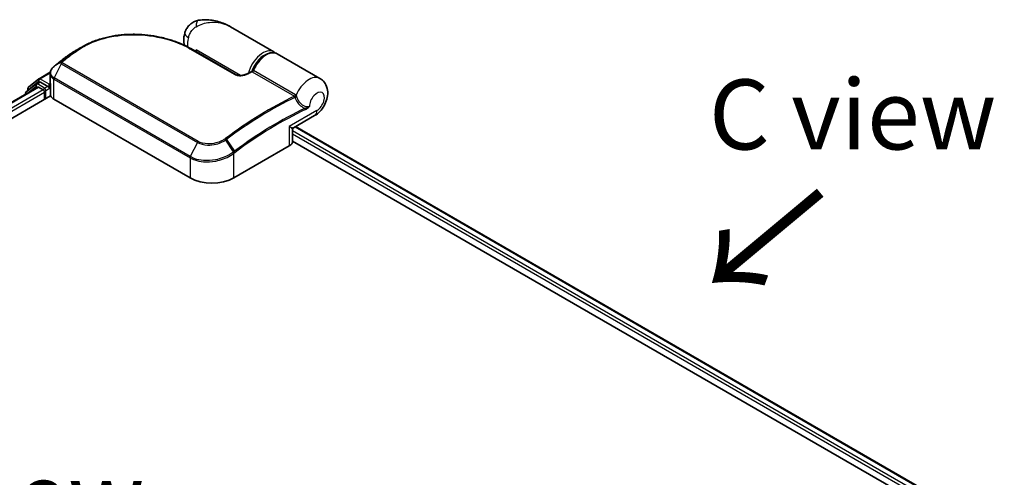
# Model space of a CAD drawing. Units: millimetres. Extents: x 72 to 8138, y 40 to 1586.
# Drawn here: x 447 to 624, y 1026 to 1108 of the extents above; entities that cross this region are included whole.
import ezdxf

# ---------------------------------------------------------------- set-up
doc = ezdxf.new("R2010")
doc.units = ezdxf.units.MM
doc.header["$LTSCALE"] = 5
for name, color, linetype, lineweight in [('Symbol (ISO)', 7, 'Continuous', 18), ('Visible (ISO)', 7, 'Continuous', 35), ('Visible Narrow (ISO)', 7, 'Continuous', 25)]:
    doc.layers.add(name, color=color, linetype=linetype, lineweight=lineweight)
doc.styles.add('Note Text (TK)', font='MS PGothic.ttf')

msp = doc.modelspace()

# ---------------------------------------------------------------- linework, layer by layer
at = {"layer": 'Visible (ISO)'}
for p, q in [((492.9229, 1102.5469), (485.1585, 1107.0297)), ((478.078, 1103.1143), (486.0919, 1098.4875)), ((479.0362, 1102.5611), (479.0362, 1102.8986)), ((455.9087, 1101.7291), (455.8938, 1101.7178)), ((501.1725, 1097.784), (493.5515, 1102.184)), ((449.0496, 1096.2098), (450.8885, 1097.6962)), ((450.9314, 1097.7256), (452.9493, 1098.8907)), ((452.9295, 1097.0924), (452.9295, 1098.6663)), ((254.3652, 982.8773), (450.6957, 1096.2287)), ((450.4178, 1096.7886), (448.6568, 1095.3652)), ((448.9259, 1095.5827), (448.9259, 1095.9506)), ((450.4607, 1096.818), (451.0106, 1097.1355)), ((450.8624, 1096.2122), (451.6948, 1095.7316)), ((452.4805, 1096.3667), (451.1773, 1097.119)), ((452.7162, 1096.2306), (452.7162, 1096.7749)), ((452.7749, 1096.084), (452.7852, 1096.078)), ((452.9674, 1094.8398), (452.9674, 1096.8239)), ((252.3692, 978.8365), (453.0052, 1094.6738)), ((448.533, 1095.106), (448.533, 1094.9801)), ((451.9305, 1095.3234), (451.9305, 1094.0533)), ((453.5804, 1094.0986), (477.9363, 1080.0367)), ((496.445, 1088.9577), (500.2281, 1091.1418)), ((496.2783, 1086.5687), (496.2783, 1088.669)), ((496.8155, 1089.1716), (623.5875, 1015.9797)), ((485.793, 1080.0367), (495.6925, 1085.7522)), ((496.2783, 1086.5934), (621.1065, 1014.5238))]:
    msp.add_line(p, q, dxfattribs=at)
for centre, start, end in [((451.0981, 1097.437), 120, 128.948276), ((449.2592, 1095.9506), 128.948276, 180), ((450.6273, 1096.5293), 120, 128.948276), ((448.8663, 1095.106), 128.948276, 180), ((496.6117, 1088.669), 120, 180)]:
    msp.add_arc(centre, 0.3333, start, end, dxfattribs=at)
for centre, major_axis, ratio, start_param, end_param in [((467.8629, 1092.6047), (-16.814, 0.4968), 0.75832719, 5.50764987, 5.52541659), ((456.3168, 1101.6165), (-0.196, 0.2696), 0.47353549, 0, 0.00003524), ((454.2186, 1098.1428), (-1.1311, -2.1616), 0.66465878, 4.13186431, 4.15186474), ((450.8624, 1095.94), (-0.1667, 0.2887), 0.57735027, 5.49778714, 6.28318531), ((451.1773, 1096.8469), (-0.1667, 0.2887), 0.57735027, 5.49778714, 6.28318531), ((451.6948, 1095.4594), (-0.1667, 0.2887), 0.57735027, 3.92699082, 5.49778714), ((452.9519, 1096.3667), (-0.1667, -0.2887), 0.57735027, 5.49778714, 7.06858347), ((454.0785, 1094.8398), (-1.1111, 0), 0.57735027, 0, 0.26179939), ((455.1517, 1095.0058), (-2.2222, 0), 0.57735027, 0.26179939, 0.78539816), ((494.2783, 1086.5687), (2, 0), 0.57735027, 5.49778714, 6.28318531), ((481.8647, 1082.3048), (5.5556, 0), 0.57735027, 3.92699082, 5.49778714)]:
    msp.add_ellipse(centre, major_axis=major_axis, ratio=ratio, start_param=start_param, end_param=end_param, dxfattribs=at)
for points, knots in [([(479.4651, 1108.1757), (479.2313, 1108.1323), (478.9957, 1108.0613), (478.537, 1107.8591), (478.3144, 1107.7274), (477.9085, 1107.4128), (477.726, 1107.23), (477.4197, 1106.8432), (477.2959, 1106.6398), (477.1035, 1106.2447), (477.0343, 1106.0536), (476.9835, 1105.8766)], [0, 0, 0, 0, 0.0207471, 0.0207471, 0.041494199, 0.041494199, 0.062241299, 0.062241299, 0.082988398, 0.082988398, 0.103735498, 0.103735498, 0.103735498, 0.103735498]), ([(485.1585, 1107.0297), (484.8347, 1107.2167), (484.4971, 1107.388), (483.7987, 1107.6918), (483.4385, 1107.824), (482.6975, 1108.0433), (482.3132, 1108.1312), (481.5271, 1108.2525), (481.1256, 1108.2861), (480.3102, 1108.287), (479.8957, 1108.2557), (479.4651, 1108.1757)], [-1.438558338, -1.438558338, -1.438558338, -1.438558338, -1.358863454, -1.358863454, -1.27916857, -1.27916857, -1.199473686, -1.199473686, -1.119778802, -1.119778802, -1.040083918, -1.040083918, -1.040083918, -1.040083918]), ([(458.5639, 1103.393), (458.8447, 1103.5554), (459.1334, 1103.7099), (459.7254, 1104.0021), (460.0287, 1104.1398), (460.648, 1104.398), (460.9641, 1104.5184), (461.6074, 1104.7416), (461.9346, 1104.8443), (462.5984, 1105.0319), (462.935, 1105.1166), (463.6158, 1105.2682), (463.9599, 1105.3349), (464.654, 1105.4504), (465.0039, 1105.4991), (465.7075, 1105.5787), (466.0613, 1105.6096), (466.7707, 1105.6539), (467.1264, 1105.6673), (467.8379, 1105.6769), (468.1937, 1105.6731), (468.9036, 1105.649), (469.2577, 1105.6286), (469.9624, 1105.5716), (470.313, 1105.5351), (471.009, 1105.4466), (471.3543, 1105.3946), (472.0379, 1105.2757), (472.3762, 1105.2088), (473.044, 1105.0609), (473.3735, 1104.9799), (474.0223, 1104.8043), (474.3414, 1104.7098), (474.9678, 1104.508), (475.2751, 1104.4008), (476.0262, 1104.1175), (476.4617, 1103.934), (477.2975, 1103.5422), (477.6977, 1103.3339), (478.078, 1103.1143)], [0.16071695, 0.16071695, 0.16071695, 0.16071695, 0.25533219, 0.25533219, 0.34994743, 0.34994743, 0.44456268, 0.44456268, 0.53917792, 0.53917792, 0.63379316, 0.63379316, 0.7284084, 0.7284084, 0.82302365, 0.82302365, 0.91763889, 0.91763889, 1.01225413, 1.01225413, 1.10686938, 1.10686938, 1.20148462, 1.20148462, 1.29609986, 1.29609986, 1.3907151, 1.3907151, 1.48533035, 1.48533035, 1.57994559, 1.57994559, 1.67456083, 1.67456083, 1.76917607, 1.76917607, 1.91109894, 1.91109894, 2.0530218, 2.0530218, 2.0530218, 2.0530218]), ([(476.9613, 1103.6995), (476.9371, 1103.7786), (476.9164, 1103.857), (476.8581, 1104.1148), (476.8342, 1104.2905), (476.8109, 1104.6315), (476.8116, 1104.797), (476.832, 1105.1191), (476.8517, 1105.2758), (476.9065, 1105.5816), (476.9416, 1105.7308), (476.9835, 1105.8766)], [4.420482834, 4.420482834, 4.420482834, 4.420482834, 4.485505964, 4.485505964, 4.636761308, 4.636761308, 4.788016652, 4.788016652, 4.939271997, 4.939271997, 5.090527341, 5.090527341, 5.090527341, 5.090527341]), ([(457.4806, 1102.7675), (457.3857, 1102.7128), (457.2916, 1102.6573), (457.1052, 1102.5447), (457.0128, 1102.4875), (456.8297, 1102.3715), (456.7389, 1102.3127), (456.5593, 1102.1936), (456.4703, 1102.1332), (456.2942, 1102.0108), (456.207, 1101.9488), (456.1207, 1101.8861)], [1.74052388, 1.74052388, 1.74052388, 1.74052388, 1.772483588, 1.772483588, 1.804443297, 1.804443297, 1.836403006, 1.836403006, 1.868362714, 1.868362714, 1.900322423, 1.900322423, 1.900322423, 1.900322423]), ([(455.8938, 1101.7178), (455.7601, 1101.617), (455.6264, 1101.5155), (455.3593, 1101.3115), (455.2259, 1101.209), (454.9591, 1101.0028), (454.8259, 1100.8992), (454.5595, 1100.6909), (454.4264, 1100.5862), (454.1604, 1100.3757), (454.0275, 1100.2699), (453.8947, 1100.1636)], [1.723091282, 1.723091282, 1.723091282, 1.723091282, 1.7308201131, 1.7308201131, 1.7385489441, 1.7385489441, 1.7462777751, 1.7462777751, 1.7540066061, 1.7540066061, 1.7617354371, 1.7617354371, 1.7617354371, 1.7617354371]), ([(489.1311, 1099.1623), (489.2805, 1099.5412), (489.4715, 1099.914), (489.9174, 1100.6106), (490.1721, 1100.9344), (490.7233, 1101.5031), (491.0198, 1101.7475), (491.631, 1102.1301), (491.9459, 1102.2679), (492.5582, 1102.4084), (492.8571, 1102.4153), (493.2816, 1102.3141), (493.4221, 1102.2587), (493.5515, 1102.184)], [3.6742659, 3.6742659, 3.6742659, 3.6742659, 4.00617406, 4.00617406, 4.33747941, 4.33747941, 4.67040007, 4.67040007, 5.00501698, 5.00501698, 5.3273676, 5.3273676, 5.49778714, 5.49778714, 5.49778714, 5.49778714]), ([(453.603, 1099.9288), (453.5224, 1099.8617), (453.4473, 1099.7905), (453.3098, 1099.6403), (453.2474, 1099.5614), (453.1375, 1099.3966), (453.09, 1099.3109), (453.012, 1099.1337), (452.9816, 1099.0423), (452.9403, 1098.856), (452.9295, 1098.7611), (452.9295, 1098.6663)], [0, 0, 0, 0, 0.027206473, 0.027206473, 0.054412945, 0.054412945, 0.081619418, 0.081619418, 0.10882589, 0.10882589, 0.136032363, 0.136032363, 0.136032363, 0.136032363]), ([(453.8947, 1100.1636), (453.8775, 1100.1498), (453.8603, 1100.1361), (453.826, 1100.1085), (453.8088, 1100.0947), (453.7745, 1100.0672), (453.7573, 1100.0534), (453.7231, 1100.0258), (453.7059, 1100.012), (453.6717, 1099.9845), (453.6547, 1099.9708), (453.6376, 1099.957)], [0, 0, 0, 0, 0.006652438, 0.006652438, 0.0133048759, 0.0133048759, 0.0199573139, 0.0199573139, 0.0266097519, 0.0266097519, 0.0332621899, 0.0332621899, 0.0332621899, 0.0332621899]), ([(488.2833, 1098.6664), (488.3304, 1098.6898), (488.3776, 1098.713), (488.4719, 1098.7594), (488.5191, 1098.7825), (488.6134, 1098.8286), (488.6605, 1098.8516), (488.7548, 1098.8974), (488.8019, 1098.9202), (488.8962, 1098.9657), (488.9433, 1098.9884), (488.9905, 1099.011)], [4.7836768372, 4.7836768372, 4.7836768372, 4.7836768372, 4.7863106768, 4.7863106768, 4.7889445163, 4.7889445163, 4.7915783559, 4.7915783559, 4.7942121954, 4.7942121954, 4.796846035, 4.796846035, 4.796846035, 4.796846035]), ([(488.9905, 1099.011), (489.0017, 1099.0164), (489.0133, 1099.0229), (489.0364, 1099.0384), (489.0479, 1099.0473), (489.0697, 1099.0673), (489.0799, 1099.0783), (489.0984, 1099.1015), (489.1066, 1099.1137), (489.1206, 1099.1381), (489.1264, 1099.1504), (489.1311, 1099.1623)], [0.0454248603, 0.0454248603, 0.0454248603, 0.0454248603, 0.0480589824, 0.0480589824, 0.0506931046, 0.0506931046, 0.0533272267, 0.0533272267, 0.0559613489, 0.0559613489, 0.058595471, 0.058595471, 0.058595471, 0.058595471]), ([(486.0919, 1098.4875), (486.13, 1098.4655), (486.1765, 1098.4439), (486.2878, 1098.4036), (486.3539, 1098.3854), (486.5102, 1098.354), (486.6024, 1098.3426), (486.8204, 1098.3291), (486.9476, 1098.3311), (487.2391, 1098.3532), (487.402, 1098.3789), (487.711, 1098.4483), (487.8573, 1098.492), (488.0963, 1098.5801), (488.1934, 1098.622), (488.2833, 1098.6664)], [0, 0, 0, 0, 0.021890728, 0.021890728, 0.045924318, 0.045924318, 0.075045808, 0.075045808, 0.113236679, 0.113236679, 0.163869888, 0.163869888, 0.214503098, 0.214503098, 0.253166048, 0.253166048, 0.253166048, 0.253166048]), ([(500.2281, 1091.1418), (500.5845, 1091.3476), (500.8892, 1091.5982), (501.4564, 1092.1851), (501.71, 1092.5291), (502.1293, 1093.2653), (502.2952, 1093.6571), (502.5213, 1094.4842), (502.5833, 1094.9201), (502.537, 1095.7859), (502.4507, 1096.2147), (502.0905, 1096.936), (501.8809, 1097.2267), (501.4744, 1097.5881), (501.3282, 1097.6941), (501.1725, 1097.784)], [4.71238898, 4.71238898, 4.71238898, 4.71238898, 5.08951834, 5.08951834, 5.50808906, 5.50808906, 5.9246598, 5.9246598, 6.34296766, 6.34296766, 6.70402303, 6.70402303, 6.95016639, 6.95016639, 7.06858347, 7.06858347, 7.06858347, 7.06858347]), ([(452.4805, 1096.3667), (452.5103, 1096.3495), (452.5418, 1096.324), (452.6018, 1096.2636), (452.6305, 1096.2287), (452.6715, 1096.1799), (452.6867, 1096.1621), (452.7169, 1096.1297), (452.732, 1096.1152), (452.7555, 1096.0963), (452.7651, 1096.0896), (452.7749, 1096.084)], [0.1851472285, 0.1851472285, 0.1851472285, 0.1851472285, 0.1965284229, 0.1965284229, 0.2079096173, 0.2079096173, 0.2138595936, 0.2138595936, 0.2198095698, 0.2198095698, 0.2238749427, 0.2238749427, 0.2238749427, 0.2238749427]), ([(452.9295, 1097.0924), (452.9295, 1097.0735), (452.9301, 1097.0545), (452.9323, 1097.0166), (452.934, 1096.9977), (452.9385, 1096.96), (452.9413, 1096.9412), (452.9479, 1096.9039), (452.9518, 1096.8853), (452.9606, 1096.8484), (452.9655, 1096.83), (452.9709, 1096.8119)], [2.35619449, 2.35619449, 2.35619449, 2.35619449, 2.390330078, 2.390330078, 2.424465666, 2.424465666, 2.458601254, 2.458601254, 2.492736841, 2.492736841, 2.526872429, 2.526872429, 2.526872429, 2.526872429]), ([(453.0052, 1096.7604), (453.0047, 1096.7609), (453.0041, 1096.7614), (452.987, 1096.7778), (452.9761, 1096.7944), (452.9709, 1096.8118)], [-0.0006324539, -0.0006324539, -0.0006324539, -0.0006324539, 0, 0, 0.0189181474, 0.0189181474, 0.0189181474, 0.0189181474])]:
    msp.add_open_spline(points, degree=3, knots=knots, dxfattribs=at)
for points in [[(457.4806, 1102.7675), (457.8422, 1102.9759), (458.2034, 1103.1844), (458.5639, 1103.393)], [(492.9229, 1102.5469), (493.0285, 1102.486), (493.1266, 1102.4123), (493.2154, 1102.3277)]]:
    msp.add_open_spline(points, degree=3, dxfattribs=at)
at = {"layer": 'Visible Narrow (ISO)'}
for p, q in [((456.1282, 1101.8909), (457.2142, 1102.5037)), ((477.9216, 1103.1034), (485.9355, 1098.4766)), ((486.9432, 1098.3336), (479.0362, 1102.8986)), ((453.9047, 1100.1703), (454.9387, 1100.7405)), ((457.0003, 1102.343), (455.9174, 1101.7348)), ((454.9104, 1100.4224), (453.6331, 1097.8669)), ((454.8954, 1100.7014), (453.6479, 1099.9639)), ((454.9104, 1100.4224), (479.2663, 1086.3605)), ((479.4042, 1086.5357), (455.0483, 1100.5976)), ((496.821, 1094.8628), (489.2976, 1099.2064)), ((449.0235, 1095.8145), (450.8624, 1097.3009)), ((450.8624, 1097.3009), (451.1773, 1097.119)), ((451.0981, 1097.7091), (452.9337, 1098.7689)), ((452.7162, 1096.7749), (451.0981, 1097.7091)), ((453.5804, 1094.0986), (453.5804, 1097.665)), ((453.5804, 1097.665), (477.9363, 1083.6031)), ((477.989, 1083.805), (453.6331, 1097.8669)), ((489.0801, 1098.9574), (496.6035, 1094.6137)), ((254.4629, 982.8209), (450.8624, 1096.2122)), ((451.6948, 1095.7316), (255.2818, 982.3325)), ((448.919, 1095.2029), (450.3916, 1096.3933)), ((449.0235, 1095.6616), (449.0235, 1095.8145)), ((450.3916, 1096.3933), (450.6862, 1096.2232)), ((450.6273, 1096.8015), (451.1773, 1097.119)), ((451.9305, 1096.0491), (450.6273, 1096.8015)), ((452.4805, 1096.3667), (451.9305, 1096.0491)), ((452.1662, 1095.6409), (452.9519, 1096.0945)), ((452.1662, 1094.1893), (452.1662, 1095.6409)), ((452.9472, 1096.9083), (452.7162, 1096.7749)), ((452.7162, 1096.2306), (452.9674, 1096.3756)), ((453.0052, 1094.6738), (453.0052, 1096.7604)), ((255.5119, 981.9211), (451.9305, 1095.3234)), ((500.6423, 1092.0574), (495.6925, 1089.1996)), ((495.6925, 1089.1996), (495.6925, 1085.7522)), ((622.6575, 1015.4428), (496.2783, 1088.4078)), ((496.7179, 1089.1152), (623.4899, 1015.9234)), ((485.7171, 1084.6396), (484.3135, 1086.7759)), ((484.4579, 1086.8787), (485.9204, 1084.7917)), ((496.2783, 1087.8635), (622.1875, 1015.1698)), ((479.2663, 1086.3605), (477.989, 1083.805)), ((477.9363, 1083.6031), (477.9363, 1080.0367)), ((485.793, 1080.0367), (485.793, 1084.4096))]:
    msp.add_line(p, q, dxfattribs=at)
for centre, major_axis, ratio, start_param, end_param in [((479.8712, 1105.9909), (-0.4061, 2.1848), 0.34598048, 0, 1.01850886), ((479.1195, 1105.2636), (-2.136, 0.6131), 0.32341, 0, 0.91455925), ((480.2148, 1105.3935), (1.9444, 3.3679), 0.57735027, 1.97805613, 2.47540995), ((457.4054, 1102.2313), (-0.1997, 0.2669), 0.48542796, 5.43432521, 6.2203758), ((477.9114, 1102.8256), (0.1667, 0.2887), 0.57735027, 0, 0.7418614), ((490.9785, 1099.179), (1.9444, 3.3679), 0.57735027, 0, 2.02401446), ((491.607, 1098.8162), (1.9444, 3.3679), 0.57735027, 0, 1.7823899), ((463.8632, 1046.4298), (37.1044, 64.2667), 0.57735027, 0.93769312, 0.97633727), ((465.1393, 1045.693), (-38.0067, -65.8296), 0.57735027, 4.07899983, 4.11792993), ((455.137, 1100.4736), (-0.2083, 0.2602), 0.45728764, 5.41892778, 6.20432594), ((465.306, 1045.5968), (38.0556, 65.9142), 0.57735027, 0.93740718, 0.97633727), ((456.0946, 1101.4518), (-0.2008, 0.2661), 0.48307971, 6.21780025, 6.28318531), ((456.1093, 1101.4629), (-0.2007, 0.2662), 0.48170438, 6.21796856, 6.28318531), ((456.3168, 1101.6165), (-0.196, 0.2696), 0.47353549, 6.22704829, 6.28318531), ((457.1922, 1102.0711), (-0.2007, 0.2661), 0.48326791, 5.43250614, 6.21790431), ((491.2142, 1099.043), (1.7778, 3.0792), 0.57735027, 0.50096884, 1.90874415), ((453.8161, 1099.6724), (-0.2131, 0.2563), 0.43995393, 6.19243368, 6.28318531), ((453.8466, 1099.6973), (-0.209, 0.2597), 0.45498339, 6.20196926, 6.28318531), ((454.103, 1099.9034), (-0.2083, 0.2602), 0.45728764, 6.20432594, 6.28318531), ((455.1116, 1100.4508), (-0.236, 0.2354), 0.5249955, 5.36411015, 6.14204776), ((455.0934, 1100.3566), (-0.1667, -0.2887), 0.57735027, 4.11988868, 4.81620296), ((489.0996, 1099.2399), (-0.1667, -0.2887), 0.57735027, 0.70232881, 1.7823899), ((451.0981, 1097.437), (-0.2095, 0.2592), 0.8131434, 0, 1.4434523), ((451.0981, 1097.437), (-0.1667, -0.2887), 0.57735027, 3.92699082, 5.49778714), ((451.0981, 1097.437), (-0.1667, 0.2887), 0.57735027, 5.49778714, 6.28318531), ((453.8161, 1097.8011), (0.1667, 0.2887), 0.57735027, 1.67461031, 2.35619449), ((485.9252, 1098.1988), (0.1667, 0.2887), 0.57735027, 0, 0.7418614), ((488.4311, 1098.3677), (-0.1478, 0.2988), 0.61700707, 5.53606464, 6.28318531), ((484.6145, 1034.449), (38.0556, 65.9142), 0.57735027, 0.70232881, 0.71411031), ((499.2281, 1094.4161), (1.9444, 3.3679), 0.57735027, 0, 1.78626748), ((449.2592, 1095.9506), (-0.3333, 0), 0.57735027, 0, 0.78539816), ((449.2592, 1095.9506), (-0.2095, 0.2592), 0.8131434, 0, 1.4434523), ((450.6273, 1096.5293), (-0.2095, 0.2592), 0.8131434, 0, 1.4434523), ((450.6273, 1096.5293), (-0.1667, -0.2887), 0.57735027, 3.92699082, 5.49778714), ((450.6273, 1096.5293), (-0.1667, 0.2887), 0.57735027, 5.49778714, 6.28318531), ((451.9305, 1095.777), (-0.1667, -0.2887), 0.57735027, 3.92699082, 5.20400801), ((451.9305, 1095.777), (0.3333, 0), 0.57735027, 4.4332722, 5.49778714), ((451.9305, 1095.777), (-0.1667, 0.2887), 0.57735027, 3.92699082, 5.49778714), ((455.1517, 1097.0924), (-2.2222, 0), 0.57735027, 0, 0.26179939), ((500.6423, 1093.5997), (0.9444, 1.6358), 0.57735027, 3.92699082, 8.67755705), ((448.8663, 1095.106), (-0.3333, 0), 0.57735027, 0, 0.53825138), ((448.8663, 1095.106), (-0.2095, 0.2592), 0.8131434, 0, 1.26886792), ((492.1379, 1030.1054), (-38.0556, -65.9142), 0.57735027, 3.84392146, 4.07349979), ((492.3046, 1030.0091), (38.0067, 65.8296), 0.57735027, 0.70326637, 0.93190714), ((496.623, 1094.8962), (-0.1667, -0.2887), 0.57735027, 0.70232881, 1.7823899), ((496.7144, 1094.825), (-0.2376, -0.2338), 0.52079954, 0.83994144, 1.93522527), ((496.8945, 1094.514), (-0.318, -0.0998), 0.16912075, 0.9158023, 2.07425661), ((493.5807, 1029.2724), (-37.1044, -64.2667), 0.57735027, 3.83182219, 4.07349979), ((493.6498, 1029.2325), (36.9865, 64.0625), 0.57735027, 0.69022953, 0.93190714), ((498.3845, 1092.3637), (-0.1411, 0.302), 0.62960042, 3.9793254, 4.76472358), ((499.2281, 1092.8739), (1, -1.7321), 0.57735027, 0, 0.78539816), ((494.2783, 1090.0161), (2.172, -1.0531), 0.06606112, 5.45303523, 6.2384334), ((494.2783, 1090.0161), (-1.998, 1.3544), 0.06606112, 3.18634456, 3.97174273), ((484.1803, 1086.7016), (0.1888, -0.2747), 0.45597844, 1.52830839, 2.31174583), ((484.3156, 1086.7986), (0.1996, -0.267), 0.48688026, 1.50752963, 2.29292779), ((479.4493, 1086.2947), (-0.1667, -0.2887), 0.57735027, 4.11988868, 4.81620296), ((478.172, 1083.7392), (0.1667, 0.2887), 0.57735027, 1.67461031, 2.35619449), ((485.5573, 1084.5457), (-0.2018, 0.2653), 0.47979182, 3.8598018, 4.64697678), ((485.5759, 1084.5598), (0.2007, -0.2661), 0.48328426, 0.72012621, 1.50689417), ((485.778, 1084.7116), (-0.1996, 0.267), 0.48688026, 3.86372412, 4.64912228)]:
    msp.add_ellipse(centre, major_axis=major_axis, ratio=ratio, start_param=start_param, end_param=end_param, dxfattribs=at)
for points, knots in [([(479.0146, 1107.0175), (479.7892, 1107.4695), (480.6118, 1107.7188), (481.9462, 1107.871), (482.4693, 1107.8604), (482.9664, 1107.7897), (483.5, 1107.7139), (484.013, 1107.5679), (484.7231, 1107.2644), (484.9444, 1107.1533), (485.1577, 1107.0302)], [1.040083918, 1.040083918, 1.040083918, 1.040083918, 1.18712019, 1.18712019, 1.284415628, 1.284415628, 1.284415628, 1.388876366, 1.388876366, 1.438558338, 1.438558338, 1.438558338, 1.438558338]), ([(477.6592, 1105.0903), (477.7121, 1105.2748), (477.7781, 1105.4591), (477.9736, 1105.8962), (478.1188, 1106.1425), (478.4231, 1106.5361), (478.5756, 1106.6924), (478.8249, 1106.8963), (478.921, 1106.9629), (479.0146, 1107.0175)], [-0.103735498, -0.103735498, -0.103735498, -0.103735498, -0.080268089, -0.080268089, -0.046429247, -0.046429247, -0.017857403, -0.017857403, 0, 0, 0, 0]), ([(457.3706, 1102.4804), (458.0351, 1102.9776), (458.7656, 1103.4242), (460.8029, 1104.4317), (462.1927, 1104.8986), (465.4412, 1105.5673), (467.3327, 1105.6832), (471.1917, 1105.4449), (473.1507, 1105.0527), (476.0017, 1104.0805), (477.0213, 1103.6232), (477.9216, 1103.1034)], [0.00000222, 0.00000222, 0.00000222, 0.00000222, 0.25514368, 0.25514368, 0.66337358, 0.66337358, 1.16534336, 1.16534336, 1.70924797, 1.70924797, 2.0530218, 2.0530218, 2.0530218, 2.0530218]), ([(457.2142, 1102.5037), (457.1785, 1102.477), (457.1429, 1102.4503), (457.0716, 1102.3967), (457.036, 1102.3699), (457.0003, 1102.343)], [-0.0274275021, -0.0274275021, -0.0274275021, -0.0274275021, -0.013713761, -0.013713761, 0, 0, 0, 0]), ([(454.9387, 1100.7405), (454.9307, 1100.7341), (454.923, 1100.7276), (454.9085, 1100.7145), (454.9017, 1100.7079), (454.8954, 1100.7014)], [-0.00352248536, -0.00352248536, -0.00352248536, -0.00352248536, -0.00176124268, -0.00176124268, 0, 0, 0, 0]), ([(455.9026, 1101.7236), (455.9051, 1101.7255), (455.9075, 1101.7273), (455.9125, 1101.7311), (455.915, 1101.7329), (455.9174, 1101.7348)], [-0.00190365346, -0.00190365346, -0.00190365346, -0.00190365346, -0.00095182673, -0.00095182673, 0, 0, 0, 0]), ([(455.9174, 1101.7348), (455.9523, 1101.7611), (455.9872, 1101.7872), (456.0575, 1101.8392), (456.0928, 1101.8651), (456.1282, 1101.8909)], [-0.0264409742, -0.0264409742, -0.0264409742, -0.0264409742, -0.0132211098, -0.0132211098, 0, 0, 0, 0]), ([(457.1565, 1102.3196), (457.1922, 1102.3465), (457.2279, 1102.3733), (457.2992, 1102.4269), (457.3349, 1102.4537), (457.3706, 1102.4804)], [0, 0, 0, 0, 0.013713761, 0.013713761, 0.0274275021, 0.0274275021, 0.0274275021, 0.0274275021]), ([(453.6331, 1097.8669), (453.4873, 1097.951), (453.363, 1098.0524), (453.1091, 1098.3489), (453.0222, 1098.5641), (452.9989, 1099.0812), (453.1159, 1099.3892), (453.4199, 1099.7589), (453.5114, 1099.8505), (453.6141, 1099.9362)], [-0.270070328, -0.270070328, -0.270070328, -0.270070328, -0.220119373, -0.220119373, -0.140197846, -0.140197846, -0.03629986, -0.03629986, 0, 0, 0, 0]), ([(453.6141, 1099.9362), (453.6197, 1099.9409), (453.6253, 1099.9455), (453.6366, 1099.9547), (453.6422, 1099.9593), (453.6479, 1099.9639)], [-0.00396002175, -0.00396002175, -0.00396002175, -0.00396002175, -0.00198001088, -0.00198001088, 0, 0, 0, 0]), ([(453.6479, 1099.9639), (453.6913, 1099.9989), (453.7349, 1100.034), (453.8206, 1100.1029), (453.8626, 1100.1366), (453.9047, 1100.1703)], [-0.0332621899, -0.0332621899, -0.0332621899, -0.0332621899, -0.0162975222, -0.0162975222, 0, 0, 0, 0]), ([(454.8954, 1100.7014), (454.8837, 1100.6894), (454.8734, 1100.6769), (454.8544, 1100.6495), (454.8461, 1100.6344), (454.8357, 1100.6087), (454.8324, 1100.5982), (454.8279, 1100.5764), (454.8266, 1100.5653), (454.8268, 1100.5411), (454.8283, 1100.5281), (454.8355, 1100.5045), (454.8395, 1100.4947), (454.8519, 1100.4735), (454.8599, 1100.4621), (454.8836, 1100.4402), (454.8959, 1100.4308), (454.9104, 1100.4224)], [-0.0130654112, -0.0130654112, -0.0130654112, -0.0130654112, -0.0107477423, -0.0107477423, -0.0081464265, -0.0081464265, -0.0064460604, -0.0064460604, -0.0047560594, -0.0047560594, -0.0029607108, -0.0029607108, -0.0018023656, -0.0018023656, -0.0006932175, -0.0006932175, 0, 0, 0, 0]), ([(455.0483, 1100.5976), (455.0464, 1100.5987), (455.0449, 1100.5999), (455.0413, 1100.6035), (455.0397, 1100.6059), (455.037, 1100.6111), (455.0361, 1100.6139), (455.0344, 1100.6212), (455.0342, 1100.6258), (455.0347, 1100.6347), (455.0354, 1100.6391), (455.0378, 1100.6478), (455.0394, 1100.6522), (455.0443, 1100.6631), (455.0482, 1100.6696), (455.0569, 1100.6815), (455.0616, 1100.687), (455.0668, 1100.6921)], [0, 0, 0, 0, 0.0006932175, 0.0006932175, 0.0018023656, 0.0018023656, 0.0029607108, 0.0029607108, 0.0047560594, 0.0047560594, 0.0064460604, 0.0064460604, 0.0081464265, 0.0081464265, 0.0107477423, 0.0107477423, 0.0130654112, 0.0130654112, 0.0130654112, 0.0130654112]), ([(455.0668, 1100.6921), (455.0707, 1100.6961), (455.0748, 1100.7), (455.0833, 1100.7076), (455.0877, 1100.7113), (455.0922, 1100.7149)], [0, 0, 0, 0, 0.00176124268, 0.00176124268, 0.00352248536, 0.00352248536, 0.00352248536, 0.00352248536]), ([(488.9905, 1099.011), (488.9897, 1099.0106), (488.9946, 1099.0074), (489.0145, 1098.9954), (489.0275, 1098.9878), (489.0549, 1098.9719), (489.0669, 1098.9649), (489.0801, 1098.9574)], [-0.0454248603, -0.0454248603, -0.0454248603, -0.0454248603, -0.0260720159, -0.0260720159, -0.0100276984, -0.0100276984, 0, 0, 0, 0]), ([(489.2976, 1099.2064), (489.2844, 1099.214), (489.2715, 1099.2199), (489.239, 1099.2305), (489.2206, 1099.2323), (489.1826, 1099.2259), (489.1646, 1099.2146), (489.1429, 1099.1874), (489.1364, 1099.1757), (489.1312, 1099.1624)], [0, 0, 0, 0, 0.0100276984, 0.0100276984, 0.0260720159, 0.0260720159, 0.0469296287, 0.0469296287, 0.058595471, 0.058595471, 0.058595471, 0.058595471]), ([(452.9295, 1098.6663), (452.9295, 1098.6541), (452.9297, 1098.6419), (452.9385, 1098.3961), (453.0287, 1098.1714), (453.2954, 1097.8605), (453.4265, 1097.7538), (453.5804, 1097.665)], [0.136032363, 0.136032363, 0.136032363, 0.136032363, 0.140197846, 0.140197846, 0.220119373, 0.220119373, 0.270070328, 0.270070328, 0.270070328, 0.270070328]), ([(485.9355, 1098.4766), (485.9817, 1098.45), (486.0324, 1098.4257), (486.1733, 1098.3698), (486.2689, 1098.3426), (486.4981, 1098.2967), (486.6344, 1098.2828), (486.9253, 1098.2739), (487.0799, 1098.2816), (487.4631, 1098.3242), (487.6852, 1098.3716), (488.0932, 1098.4924), (488.28, 1098.5657), (488.4479, 1098.6488)], [0, 0, 0, 0, 0.017629961, 0.017629961, 0.045837897, 0.045837897, 0.082508215, 0.082508215, 0.124248398, 0.124248398, 0.189170086, 0.189170086, 0.253166048, 0.253166048, 0.253166048, 0.253166048]), ([(496.6035, 1094.6137), (496.6117, 1094.609), (496.6194, 1094.6035), (496.6338, 1094.5912), (496.6404, 1094.5843), (496.6465, 1094.5768)], [0, 0, 0, 0, 0.0062711255, 0.0062711255, 0.0125422509, 0.0125422509, 0.0125422509, 0.0125422509]), ([(496.6465, 1094.5768), (496.6608, 1094.5592), (496.6734, 1094.5386), (496.6984, 1094.4844), (496.7088, 1094.4487), (496.7142, 1094.4106)], [-0.0350983256, -0.0350983256, -0.0350983256, -0.0350983256, -0.0203174121, -0.0203174121, 0, 0, 0, 0]), ([(496.7142, 1094.4106), (496.7648, 1094.2495), (496.8279, 1094.0907), (497.0232, 1093.6912), (497.1744, 1093.4586), (497.5806, 1092.9861), (497.8538, 1092.7651), (498.283, 1092.5515), (498.4253, 1092.4998), (498.567, 1092.4682)], [0, 0, 0, 0, 0.046242434, 0.046242434, 0.120230328, 0.120230328, 0.21641459, 0.21641459, 0.262271201, 0.262271201, 0.262271201, 0.262271201]), ([(496.9128, 1094.7927), (496.8988, 1094.8065), (496.884, 1094.8193), (496.8533, 1094.8427), (496.8374, 1094.8533), (496.821, 1094.8628)], [-0.0125422509, -0.0125422509, -0.0125422509, -0.0125422509, -0.0062711255, -0.0062711255, 0, 0, 0, 0]), ([(497.0628, 1094.5151), (497.0449, 1094.5789), (497.0197, 1094.6387), (496.9662, 1094.7292), (496.9406, 1094.7634), (496.9128, 1094.7927)], [0, 0, 0, 0, 0.0203174121, 0.0203174121, 0.0350983256, 0.0350983256, 0.0350983256, 0.0350983256]), ([(499.3076, 1092.7702), (499.2829, 1092.7597), (499.2573, 1092.7503), (498.9399, 1092.6507), (498.5888, 1092.7135), (498.0181, 1093.0258), (497.7859, 1093.2278), (497.443, 1093.6563), (497.3163, 1093.8663), (497.1548, 1094.2267), (497.1033, 1094.3698), (497.0628, 1094.5151)], [-0.352572951, -0.352572951, -0.352572951, -0.352572951, -0.341454131, -0.341454131, -0.21641459, -0.21641459, -0.120230328, -0.120230328, -0.046242434, -0.046242434, 0, 0, 0, 0]), ([(499.3076, 1092.7702), (499.1854, 1092.6787), (499.0575, 1092.6103), (498.8085, 1092.5127), (498.6847, 1092.4823), (498.567, 1092.4682)], [-0.0897837644, -0.0897837644, -0.0897837644, -0.0897837644, -0.0447458906, -0.0447458906, 0, 0, 0, 0]), ([(498.6202, 1092.2276), (498.7369, 1092.2821), (498.8562, 1092.3575), (499.0874, 1092.5404), (499.2014, 1092.6497), (499.3076, 1092.7702)], [0, 0, 0, 0, 0.0447458906, 0.0447458906, 0.0897837644, 0.0897837644, 0.0897837644, 0.0897837644]), ([(479.2663, 1086.3605), (479.761, 1086.0749), (480.403, 1085.91), (481.5887, 1085.8663), (482.1136, 1085.9224), (483.0016, 1086.1379), (483.3742, 1086.2702), (483.9283, 1086.5365), (484.1291, 1086.6512), (484.3135, 1086.7759)], [-0.472872473, -0.472872473, -0.472872473, -0.472872473, -0.295487885, -0.295487885, -0.164159936, -0.164159936, -0.063138437, -0.063138437, 0, 0, 0, 0]), ([(484.1453, 1086.9506), (483.9731, 1086.8322), (483.7852, 1086.7231), (483.2663, 1086.4692), (482.9168, 1086.3424), (482.0826, 1086.1343), (481.5887, 1086.0786), (480.4729, 1086.1144), (479.8687, 1086.2675), (479.4042, 1086.5357)], [0, 0, 0, 0, 0.063138437, 0.063138437, 0.164159936, 0.164159936, 0.295487885, 0.295487885, 0.472872473, 0.472872473, 0.472872473, 0.472872473]), ([(484.2812, 1087.048), (484.2592, 1087.0315), (484.2369, 1087.0152), (484.1916, 1086.9827), (484.1686, 1086.9666), (484.1453, 1086.9506)], [0, 0, 0, 0, 0.0084562629, 0.0084562629, 0.0169910591, 0.0169910591, 0.0169910591, 0.0169910591]), ([(484.3135, 1086.7759), (484.3383, 1086.7927), (484.3628, 1086.8097), (484.4109, 1086.844), (484.4346, 1086.8612), (484.4579, 1086.8787)], [-0.0169910591, -0.0169910591, -0.0169910591, -0.0169910591, -0.0084562629, -0.0084562629, 0, 0, 0, 0]), ([(477.9363, 1083.6031), (478.1907, 1083.4562), (478.47, 1083.3294), (479.2463, 1083.0583), (479.7734, 1082.9494), (481.0393, 1082.8408), (481.7936, 1082.884), (483.4828, 1083.2034), (484.4026, 1083.5458), (485.3927, 1084.1274), (485.5999, 1084.2649), (485.793, 1084.4096)], [0, 0, 0, 0, 0.0913307, 0.0913307, 0.23745982, 0.23745982, 0.427427676, 0.427427676, 0.674385889, 0.674385889, 0.744570863, 0.744570863, 0.744570863, 0.744570863]), ([(485.6976, 1084.625), (485.5067, 1084.4815), (485.3021, 1084.3453), (484.3254, 1083.7687), (483.4208, 1083.429), (481.7637, 1083.1096), (481.0249, 1083.0648), (479.786, 1083.1677), (479.2705, 1083.2731), (478.5111, 1083.5374), (478.2379, 1083.6612), (477.989, 1083.805)], [-0.744570863, -0.744570863, -0.744570863, -0.744570863, -0.674385889, -0.674385889, -0.427427676, -0.427427676, -0.23745982, -0.23745982, -0.0913307, -0.0913307, 0, 0, 0, 0]), ([(485.7171, 1084.6396), (485.7138, 1084.6372), (485.7106, 1084.6347), (485.7041, 1084.6299), (485.7008, 1084.6274), (485.6976, 1084.625)], [-0.00239156609, -0.00239156609, -0.00239156609, -0.00239156609, -0.00119578305, -0.00119578305, 0, 0, 0, 0]), ([(485.9204, 1084.7917), (485.8865, 1084.7664), (485.8526, 1084.741), (485.7849, 1084.6903), (485.751, 1084.665), (485.7171, 1084.6396)], [-0.0260179003, -0.0260179003, -0.0260179003, -0.0260179003, -0.0130089502, -0.0130089502, 0, 0, 0, 0]), ([(485.793, 1084.4096), (485.7961, 1084.412), (485.7992, 1084.4143), (485.8054, 1084.419), (485.8085, 1084.4214), (485.8116, 1084.4237)], [0, 0, 0, 0, 0.00119578305, 0.00119578305, 0.00239156609, 0.00239156609, 0.00239156609, 0.00239156609]), ([(485.8116, 1084.4237), (485.8453, 1084.4491), (485.879, 1084.4744), (485.9463, 1084.525), (485.98, 1084.5503), (486.0137, 1084.5755)], [0, 0, 0, 0, 0.0130089502, 0.0130089502, 0.0260179003, 0.0260179003, 0.0260179003, 0.0260179003])]:
    msp.add_open_spline(points, degree=3, knots=knots, dxfattribs=at)
for points in [[(456.1282, 1101.8909), (456.5567, 1102.2026), (457.0087, 1102.4949), (457.4811, 1102.7667)], [(458.564, 1103.3929), (458.0895, 1103.1184), (457.6384, 1102.8212), (457.2142, 1102.5037)]]:
    msp.add_open_spline(points, degree=3, dxfattribs=at)

# ---------------------------------------------------------------- texts
at = {"layer": 'Symbol (ISO)', "color": 7, "insert": (570.7564, 1091.3495), "char_height": 12.5, "width": 52.485383, "attachment_point": 4, "line_spacing_factor": 1.5, "style": 'Note Text (TK)'}
msp.add_mtext('\\fＭＳ Ｐゴシック|b0|i0;C view', dxfattribs=at)
at = {"layer": 'Symbol (ISO)', "color": 7, "insert": (591.2595, 1078.3417), "char_height": 20, "attachment_point": 4, "rotation": 219.8, "line_spacing_factor": 1.5, "style": 'Note Text (TK)'}
msp.add_mtext('\\fMS PGothic|b0|i0;{\\H20.0000;→}', dxfattribs=at)
at = {"layer": 'Symbol (ISO)', "color": 7, "insert": (418.8911, 1022.8339), "char_height": 12.5, "attachment_point": 4, "line_spacing_factor": 1.5, "style": 'Note Text (TK)'}
msp.add_mtext('\\fＭＳ Ｐゴシック|b0|i0;A view', dxfattribs=at)

doc.saveas('drawing.dxf')
